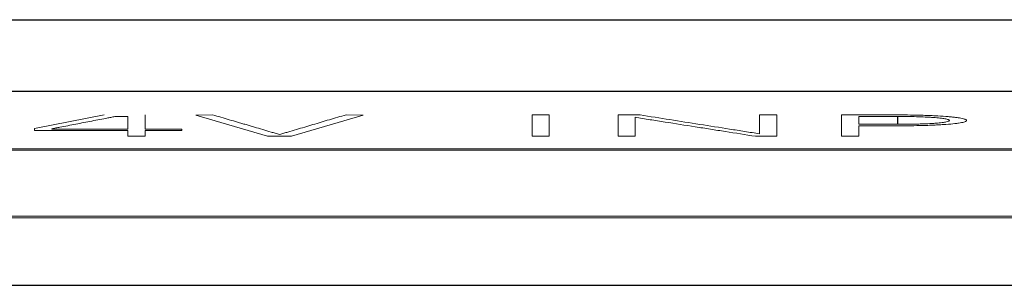
# Model space of a CAD drawing. Units: millimetres. Extents: x 0 to 420, y 0 to 297.
# Drawn here: x 139 to 146, y 54 to 56 of the extents above; entities that cross this region are included whole.
import ezdxf

# ---------------------------------------------------------------- set-up
doc = ezdxf.new("R2010")
doc.units = ezdxf.units.MM
doc.layers.add('1', color=7, linetype='Continuous')

msp = doc.modelspace()

# ---------------------------------------------------------------- linework, layer by layer
at = {"layer": '1', "color": 7, "linetype": 'Continuous', "lineweight": 25}
for p, q in [((86.3907, 56.1473), (157.8907, 56.1473)), ((86.3907, 55.6497), (157.8907, 55.6497)), ((144.8871, 55.4724), (144.8871, 55.4177)), ((86.3907, 54.2945), (157.8907, 54.2945))]:
    msp.add_line(p, q, dxfattribs=at)
at = {"layer": '1', "color": 7, "linetype": 'Continuous', "lineweight": 13}
for p, q in [((139.3585, 55.4829), (138.8727, 55.3888)), ((139.4379, 55.4726), (139.5221, 55.4726)), ((139.5221, 55.4726), (139.5221, 55.3839)), ((139.6447, 55.3839), (139.6447, 55.4829)), ((140.1137, 55.4839), (139.9959, 55.481)), ((139.9959, 55.481), (140.4961, 55.3341)), ((140.6644, 55.3341), (141.1623, 55.481)), ((141.1623, 55.481), (141.0444, 55.4839)), ((142.3407, 55.4825), (142.3407, 55.3341)), ((142.4585, 55.4825), (142.3407, 55.4825)), ((142.4585, 55.3341), (142.4585, 55.4825)), ((142.9395, 55.4829), (142.9395, 55.3341)), ((143.0928, 55.4829), (142.9395, 55.4829)), ((143.0574, 55.3341), (143.0574, 55.4662)), ((143.9251, 55.4829), (143.9251, 55.3513)), ((144.0454, 55.4829), (143.9251, 55.4829)), ((144.0454, 55.3341), (144.0454, 55.4829)), ((144.4957, 55.4829), (144.4957, 55.3341)), ((144.8871, 55.4829), (144.4957, 55.4829)), ((144.616, 55.4177), (144.616, 55.4724)), ((144.616, 55.4724), (144.8871, 55.4724)), ((138.8727, 55.3888), (138.8727, 55.3735)), ((138.8727, 55.3735), (139.5221, 55.3735)), ((138.993, 55.3839), (138.993, 55.3865)), ((139.5221, 55.3839), (138.993, 55.3839)), ((139.5221, 55.3735), (139.5221, 55.3341)), ((139.8997, 55.3839), (139.6447, 55.3839)), ((139.6447, 55.3341), (139.6447, 55.3735)), ((139.6447, 55.3735), (139.8997, 55.3735)), ((139.8997, 55.3735), (139.8997, 55.3839)), ((144.8871, 55.4177), (144.616, 55.4177)), ((144.616, 55.3341), (144.616, 55.4072)), ((144.616, 55.4072), (144.8871, 55.4072)), ((139.5221, 55.3341), (139.6447, 55.3341)), ((140.4961, 55.3341), (140.6644, 55.3341)), ((142.3407, 55.3341), (142.4585, 55.3341)), ((142.9395, 55.3341), (143.0574, 55.3341)), ((143.8968, 55.3341), (144.0454, 55.3341)), ((144.4957, 55.3341), (144.616, 55.3341)), ((156.3907, 55.2467), (131.7407, 55.2467)), ((131.8607, 55.2362), (156.2707, 55.2362)), ((131.7407, 54.7655), (156.3907, 54.7655)), ((156.2707, 54.776), (131.8607, 54.776))]:
    msp.add_line(p, q, dxfattribs=at)
for points, knots in [([(138.993, 55.3865), (138.9978, 55.3874), (139.0025, 55.3883), (139.0119, 55.3901), (139.0166, 55.391), (139.0307, 55.3937), (139.0401, 55.3955), (139.0681, 55.4008), (139.0866, 55.4044), (139.1237, 55.4116), (139.1422, 55.4152), (139.1794, 55.4223), (139.1981, 55.4259), (139.2353, 55.4331), (139.2539, 55.4367), (139.2909, 55.4438), (139.3093, 55.4474), (139.3461, 55.4546), (139.3645, 55.4582), (139.3921, 55.4636), (139.4013, 55.4654), (139.4196, 55.469), (139.4288, 55.4708), (139.4379, 55.4726)], [0, 0, 0, 0, 0.03125, 0.03125, 0.0625, 0.0625, 0.125, 0.125, 0.25, 0.25, 0.375, 0.375, 0.5, 0.5, 0.625, 0.625, 0.75, 0.75, 0.875, 0.875, 0.9375, 0.9375, 1, 1, 1, 1]), ([(140.5803, 55.3465), (140.5749, 55.3479), (140.5699, 55.3494), (140.5599, 55.3522), (140.555, 55.3537), (140.5403, 55.3579), (140.5305, 55.3608), (140.5014, 55.3694), (140.4822, 55.3751), (140.4436, 55.3866), (140.4244, 55.3923), (140.3954, 55.4009), (140.3857, 55.4038), (140.3661, 55.4095), (140.3562, 55.4123), (140.3363, 55.4181), (140.3264, 55.4209), (140.3069, 55.4266), (140.2972, 55.4295), (140.2683, 55.4381), (140.2491, 55.4438), (140.191, 55.461), (140.1521, 55.4724), (140.1137, 55.4839)], [0, 0, 0, 0, 0.03125, 0.03125, 0.0625, 0.0625, 0.125, 0.125, 0.25, 0.25, 0.375, 0.375, 0.4375, 0.4375, 0.5, 0.5, 0.5625, 0.5625, 0.625, 0.625, 0.75, 0.75, 1, 1, 1, 1]), ([(141.0444, 55.4839), (141.0052, 55.4725), (140.9661, 55.461), (140.8887, 55.4381), (140.8505, 55.4267), (140.7936, 55.4095), (140.7745, 55.4037), (140.7361, 55.3923), (140.7168, 55.3866), (140.6776, 55.3751), (140.6575, 55.3694), (140.6283, 55.3608), (140.6188, 55.358), (140.6047, 55.3537), (140.6, 55.3522), (140.5905, 55.3494), (140.5856, 55.3479), (140.5803, 55.3465)], [0, 0, 0, 0, 0.25, 0.25, 0.5, 0.5, 0.625, 0.625, 0.75, 0.75, 0.875, 0.875, 0.9375, 0.9375, 0.96875, 0.96875, 1, 1, 1, 1]), ([(143.0574, 55.4662), (143.0737, 55.4634), (143.0913, 55.4606), (143.1266, 55.4551), (143.1443, 55.4524), (143.1971, 55.4442), (143.2322, 55.4387), (143.3371, 55.4222), (143.4066, 55.4111), (143.4945, 55.3974), (143.5121, 55.3947), (143.5471, 55.3892), (143.5646, 55.3864), (143.617, 55.3782), (143.652, 55.3726), (143.7569, 55.3561), (143.827, 55.3452), (143.8968, 55.3341)], [0, 0, 0, 0, 0.0625, 0.0625, 0.125, 0.125, 0.25, 0.25, 0.5, 0.5, 0.5625, 0.5625, 0.625, 0.625, 0.75, 0.75, 1, 1, 1, 1]), ([(143.9251, 55.3513), (143.9082, 55.354), (143.8908, 55.3568), (143.8561, 55.3622), (143.8386, 55.365), (143.7863, 55.3732), (143.7514, 55.3787), (143.6468, 55.3951), (143.5775, 55.4061), (143.4388, 55.428), (143.3695, 55.439), (143.2311, 55.4609), (143.1619, 55.4719), (143.0928, 55.4829)], [0, 0, 0, 0, 0.0625, 0.0625, 0.125, 0.125, 0.25, 0.25, 0.5, 0.5, 0.75, 0.75, 1, 1, 1, 1]), ([(144.8871, 55.4072), (144.9175, 55.4072), (144.9476, 55.4073), (145.0071, 55.408), (145.0366, 55.4086), (145.0801, 55.4097), (145.0945, 55.4102), (145.1224, 55.4112), (145.136, 55.4117), (145.1624, 55.413), (145.1753, 55.4137), (145.2003, 55.4152), (145.2125, 55.416), (145.2472, 55.4185), (145.2681, 55.4204), (145.2956, 55.4235), (145.3041, 55.4246), (145.3197, 55.4269), (145.3266, 55.4281), (145.3449, 55.4317), (145.354, 55.4342), (145.366, 55.4394), (145.3685, 55.4421), (145.3678, 55.446), (145.3668, 55.4473), (145.3632, 55.45), (145.3606, 55.4513), (145.3507, 55.4551), (145.3413, 55.4576), (145.3226, 55.4612), (145.3156, 55.4624), (145.3004, 55.4647), (145.2838, 55.4669), (145.2647, 55.4689), (145.2443, 55.4708), (145.2334, 55.4718), (145.1993, 55.4744), (145.1745, 55.4759), (145.1352, 55.4779), (145.1216, 55.4785), (145.094, 55.4796), (145.08, 55.48), (145.0373, 55.4813), (145.008, 55.4819), (144.9478, 55.4827), (144.9175, 55.4829), (144.8871, 55.4829)], [0, 0, 0, 0, 0.0625, 0.0625, 0.125, 0.125, 0.15625, 0.15625, 0.1875, 0.1875, 0.21875, 0.21875, 0.25, 0.25, 0.3125, 0.3125, 0.34375, 0.34375, 0.375, 0.375, 0.4375, 0.4375, 0.5, 0.5, 0.53125, 0.53125, 0.5625, 0.5625, 0.625, 0.625, 0.65625, 0.65625, 0.6875, 0.71875, 0.71875, 0.75, 0.75, 0.8125, 0.8125, 0.84375, 0.84375, 0.875, 0.875, 0.9375, 0.9375, 1, 1, 1, 1]), ([(144.8871, 55.4724), (144.9095, 55.4724), (144.9318, 55.4722), (144.9758, 55.4717), (144.9975, 55.4713), (145.0403, 55.4701), (145.0607, 55.4693), (145.0899, 55.4679), (145.0994, 55.4674), (145.118, 55.4663), (145.1271, 55.4657), (145.1528, 55.4638), (145.1683, 55.4625), (145.1889, 55.4602), (145.1953, 55.4594), (145.2072, 55.4577), (145.2125, 55.4569), (145.2267, 55.4542), (145.234, 55.4524), (145.2418, 55.4495), (145.2438, 55.4486), (145.2467, 55.4466), (145.2475, 55.4457), (145.248, 55.4437), (145.2477, 55.4428), (145.2457, 55.4408), (145.2441, 55.4399), (145.2375, 55.437), (145.2308, 55.4351), (145.2171, 55.4325), (145.2118, 55.4316), (145.2001, 55.4299), (145.1937, 55.4292), (145.1798, 55.4277), (145.1723, 55.4269), (145.1564, 55.4256), (145.1478, 55.4249), (145.1213, 55.4231), (145.1023, 55.4221), (145.0722, 55.4208), (145.0619, 55.4204), (145.0411, 55.4197), (145.0306, 55.4194), (145.0092, 55.4189), (144.9984, 55.4186), (144.9765, 55.4183), (144.9653, 55.4181), (144.9319, 55.4178), (144.9096, 55.4177), (144.8871, 55.4177)], [0, 0, 0, 0, 0.0625, 0.0625, 0.125, 0.125, 0.1875, 0.1875, 0.21875, 0.21875, 0.25, 0.25, 0.3125, 0.3125, 0.34375, 0.34375, 0.375, 0.375, 0.4375, 0.4375, 0.46875, 0.46875, 0.5, 0.5, 0.53125, 0.53125, 0.5625, 0.5625, 0.625, 0.625, 0.65625, 0.65625, 0.6875, 0.6875, 0.71875, 0.71875, 0.75, 0.75, 0.8125, 0.8125, 0.84375, 0.84375, 0.875, 0.875, 0.90625, 0.90625, 0.9375, 0.9375, 1, 1, 1, 1])]:
    msp.add_open_spline(points, degree=3, knots=knots, dxfattribs=at)

doc.saveas('drawing.dxf')
